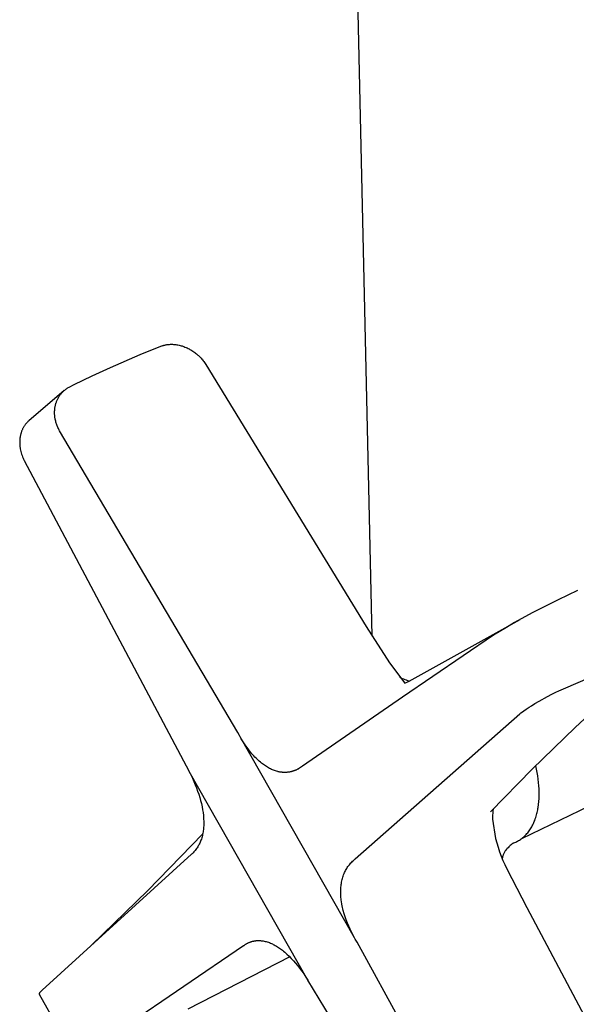
# Model space of a CAD drawing. Units: millimetres. Extents: x -171 to 145, y -405 to 431.
# Drawn here: x -171 to -131, y -265 to -196 of the extents above; entities that cross this region are included whole.
import ezdxf

# ---------------------------------------------------------------- set-up
doc = ezdxf.new("R2010")
doc.units = ezdxf.units.MM
doc.header["$MEASUREMENT"] = 0
doc.layers.add('Default', color=7, linetype='Continuous', true_color=0x000000)

msp = doc.modelspace()

# ---------------------------------------------------------------- linework, layer by layer
at = {"layer": 'Default', "color": 7, "true_color": 0xffffff}
for p, q in [((-145.802, -238.93), (-148.169, -135.147)), ((-162.139, -219.117), (-160.673, -218.528)), ((-160.673, -218.528), (-160.618, -218.507)), ((-160.618, -218.507), (-160.58, -218.493)), ((-160.58, -218.493), (-160.542, -218.48)), ((-160.542, -218.48), (-160.504, -218.469)), ((-160.504, -218.469), (-160.465, -218.458)), ((-160.465, -218.458), (-160.433, -218.449)), ((-160.433, -218.449), (-160.4, -218.441)), ((-160.4, -218.441), (-160.367, -218.434)), ((-160.367, -218.434), (-160.334, -218.427)), ((-160.334, -218.427), (-160.301, -218.421)), ((-160.301, -218.421), (-160.268, -218.415)), ((-160.268, -218.415), (-160.201, -218.406)), ((-160.201, -218.406), (-160.134, -218.398)), ((-160.134, -218.398), (-160.067, -218.393)), ((-160.067, -218.393), (-159.999, -218.39)), ((-159.999, -218.39), (-159.932, -218.39)), ((-159.932, -218.39), (-159.856, -218.391)), ((-159.856, -218.391), (-159.781, -218.395)), ((-159.781, -218.395), (-159.705, -218.402)), ((-159.705, -218.402), (-159.63, -218.41)), ((-159.63, -218.41), (-159.553, -218.422)), ((-159.553, -218.422), (-159.476, -218.436)), ((-159.476, -218.436), (-159.4, -218.452)), ((-159.4, -218.452), (-159.324, -218.471)), ((-159.324, -218.471), (-159.257, -218.489)), ((-159.257, -218.489), (-159.192, -218.509)), ((-159.192, -218.509), (-159.126, -218.531)), ((-159.126, -218.531), (-159.062, -218.554)), ((-159.062, -218.554), (-158.985, -218.583)), ((-158.985, -218.583), (-158.91, -218.615)), ((-158.91, -218.615), (-158.835, -218.649)), ((-158.835, -218.649), (-158.761, -218.685)), ((-158.761, -218.685), (-158.698, -218.718)), ((-158.698, -218.718), (-158.635, -218.753)), ((-158.635, -218.753), (-158.573, -218.789)), ((-158.573, -218.789), (-158.512, -218.826)), ((-158.512, -218.826), (-158.441, -218.872)), ((-158.441, -218.872), (-158.371, -218.92)), ((-158.371, -218.92), (-158.302, -218.97)), ((-158.302, -218.97), (-158.235, -219.022)), ((-164.232, -220.023), (-162.139, -219.117)), ((-158.235, -219.022), (-158.185, -219.062)), ((-158.185, -219.062), (-158.135, -219.104)), ((-158.135, -219.104), (-158.087, -219.146)), ((-158.087, -219.146), (-158.039, -219.189)), ((-158.039, -219.189), (-157.992, -219.233)), ((-157.992, -219.233), (-157.946, -219.279)), ((-157.946, -219.279), (-157.901, -219.325)), ((-157.901, -219.325), (-157.857, -219.371)), ((-157.857, -219.371), (-157.805, -219.428)), ((-157.805, -219.428), (-157.755, -219.486)), ((-157.755, -219.486), (-157.706, -219.546)), ((-157.706, -219.546), (-157.658, -219.606)), ((-157.658, -219.606), (-157.607, -219.674)), ((-157.607, -219.674), (-157.557, -219.744)), ((-165.507, -220.612), (-164.232, -220.023)), ((-157.557, -219.744), (-157.509, -219.815)), ((-157.509, -219.815), (-146.233, -238.244)), ((-166.772, -221.224), (-165.507, -220.612)), ((-167.492, -221.651), (-169.972, -223.777)), ((-167.647, -221.804), (-167.615, -221.77)), ((-167.615, -221.77), (-167.583, -221.737)), ((-167.583, -221.737), (-167.549, -221.704)), ((-167.549, -221.704), (-167.515, -221.672)), ((-167.515, -221.672), (-167.48, -221.641)), ((-167.48, -221.641), (-167.444, -221.611)), ((-167.444, -221.611), (-167.403, -221.578)), ((-167.403, -221.578), (-167.362, -221.547)), ((-167.362, -221.547), (-167.319, -221.517)), ((-167.319, -221.517), (-167.276, -221.488)), ((-167.276, -221.488), (-167.236, -221.463)), ((-167.236, -221.463), (-167.195, -221.439)), ((-167.195, -221.439), (-167.14, -221.408)), ((-167.14, -221.408), (-166.772, -221.224)), ((-168.05, -222.5), (-168.034, -222.455)), ((-168.034, -222.455), (-168.018, -222.41)), ((-168.018, -222.41), (-168, -222.366)), ((-168, -222.366), (-167.981, -222.322)), ((-167.981, -222.322), (-167.962, -222.279)), ((-167.962, -222.279), (-167.941, -222.236)), ((-167.941, -222.236), (-167.919, -222.193)), ((-167.919, -222.193), (-167.896, -222.151)), ((-167.896, -222.151), (-167.875, -222.115)), ((-167.875, -222.115), (-167.854, -222.079)), ((-167.854, -222.079), (-167.831, -222.044)), ((-167.831, -222.044), (-167.808, -222.009)), ((-167.808, -222.009), (-167.784, -221.975)), ((-167.784, -221.975), (-167.76, -221.941)), ((-167.76, -221.941), (-167.734, -221.908)), ((-167.734, -221.908), (-167.708, -221.875)), ((-167.708, -221.875), (-167.678, -221.839)), ((-167.678, -221.839), (-167.647, -221.804)), ((-168.161, -223.136), (-168.159, -223.086)), ((-168.161, -223.187), (-168.161, -223.136)), ((-168.159, -223.086), (-168.156, -223.036)), ((-168.156, -223.036), (-168.152, -222.986)), ((-168.152, -222.986), (-168.146, -222.936)), ((-168.146, -222.936), (-168.14, -222.886)), ((-168.14, -222.886), (-168.133, -222.837)), ((-168.133, -222.837), (-168.125, -222.794)), ((-168.125, -222.794), (-168.117, -222.751)), ((-168.117, -222.751), (-168.108, -222.709)), ((-168.108, -222.709), (-168.098, -222.667)), ((-168.098, -222.667), (-168.088, -222.625)), ((-168.088, -222.625), (-168.076, -222.583)), ((-168.076, -222.583), (-168.063, -222.541)), ((-168.063, -222.541), (-168.05, -222.5)), ((-170.066, -223.864), (-170.095, -223.894)), ((-170.035, -223.834), (-170.066, -223.864)), ((-170.004, -223.805), (-170.035, -223.834)), ((-169.972, -223.777), (-170.004, -223.805)), ((-168.161, -223.237), (-168.161, -223.187)), ((-168.16, -223.283), (-168.161, -223.237)), ((-168.158, -223.328), (-168.16, -223.283)), ((-168.155, -223.374), (-168.158, -223.328)), ((-168.151, -223.42), (-168.155, -223.374)), ((-168.146, -223.465), (-168.151, -223.42)), ((-168.141, -223.511), (-168.146, -223.465)), ((-168.134, -223.556), (-168.141, -223.511)), ((-168.127, -223.601), (-168.134, -223.556)), ((-168.115, -223.668), (-168.127, -223.601)), ((-168.101, -223.734), (-168.115, -223.668)), ((-168.085, -223.8), (-168.101, -223.734)), ((-168.068, -223.866), (-168.085, -223.8)), ((-168.048, -223.931), (-168.068, -223.866)), ((-170.496, -224.552), (-170.51, -224.594)), ((-170.48, -224.51), (-170.496, -224.552)), ((-170.464, -224.469), (-170.48, -224.51)), ((-170.447, -224.428), (-170.464, -224.469)), ((-170.429, -224.387), (-170.447, -224.428)), ((-170.409, -224.347), (-170.429, -224.387)), ((-170.389, -224.307), (-170.409, -224.347)), ((-170.369, -224.27), (-170.389, -224.307)), ((-170.349, -224.233), (-170.369, -224.27)), ((-170.327, -224.196), (-170.349, -224.233)), ((-170.304, -224.161), (-170.327, -224.196)), ((-170.281, -224.125), (-170.304, -224.161)), ((-170.257, -224.09), (-170.281, -224.125)), ((-170.232, -224.056), (-170.257, -224.09)), ((-170.206, -224.022), (-170.232, -224.056)), ((-170.18, -223.989), (-170.206, -224.022)), ((-170.152, -223.957), (-170.18, -223.989)), ((-170.124, -223.925), (-170.152, -223.957)), ((-170.095, -223.894), (-170.124, -223.925)), ((-168.028, -223.996), (-168.048, -223.931)), ((-168.005, -224.06), (-168.028, -223.996)), ((-167.981, -224.123), (-168.005, -224.06)), ((-167.955, -224.187), (-167.981, -224.123)), ((-167.927, -224.251), (-167.955, -224.187)), ((-167.898, -224.313), (-167.927, -224.251)), ((-167.867, -224.375), (-167.898, -224.313)), ((-167.842, -224.424), (-167.867, -224.375)), ((-167.816, -224.472), (-167.842, -224.424)), ((-155.272, -245.715), (-167.816, -224.472)), ((-170.615, -225.176), (-170.617, -225.223)), ((-170.617, -225.223), (-170.617, -225.271)), ((-170.612, -225.128), (-170.615, -225.176)), ((-170.609, -225.08), (-170.612, -225.128)), ((-170.604, -225.033), (-170.609, -225.08)), ((-170.598, -224.985), (-170.604, -225.033)), ((-170.592, -224.941), (-170.598, -224.985)), ((-170.585, -224.897), (-170.592, -224.941)), ((-170.577, -224.853), (-170.585, -224.897)), ((-170.568, -224.81), (-170.577, -224.853)), ((-170.558, -224.766), (-170.568, -224.81)), ((-170.548, -224.723), (-170.558, -224.766)), ((-170.536, -224.68), (-170.548, -224.723)), ((-170.523, -224.637), (-170.536, -224.68)), ((-170.51, -224.594), (-170.523, -224.637)), ((-170.617, -225.271), (-170.617, -225.319)), ((-170.617, -225.319), (-170.616, -225.367)), ((-170.616, -225.367), (-170.614, -225.414)), ((-170.614, -225.414), (-170.611, -225.462)), ((-170.611, -225.462), (-170.607, -225.51)), ((-170.607, -225.51), (-170.602, -225.557)), ((-170.602, -225.557), (-170.597, -225.605)), ((-170.597, -225.605), (-170.59, -225.652)), ((-170.59, -225.652), (-170.575, -225.746)), ((-170.575, -225.746), (-170.556, -225.842)), ((-170.556, -225.842), (-170.534, -225.936)), ((-170.534, -225.936), (-170.509, -226.03)), ((-170.509, -226.03), (-170.48, -226.123)), ((-170.48, -226.123), (-170.449, -226.215)), ((-170.449, -226.215), (-170.415, -226.306)), ((-170.415, -226.306), (-170.378, -226.396)), ((-170.378, -226.396), (-170.339, -226.484)), ((-170.339, -226.484), (-170.294, -226.578)), ((-170.294, -226.578), (-158.689, -248.456)), ((-131.361, -235.731), (-132.719, -236.372)), ((-132.719, -236.372), (-134.548, -237.3)), ((-134.548, -237.3), (-135.797, -237.984)), ((-146.233, -238.244), (-144.597, -240.822)), ((-143.21, -242.095), (-135.395, -237.757)), ((-136.366, -238.316), (-137.27, -238.873)), ((-135.797, -237.984), (-136.366, -238.316)), ((-137.27, -238.873), (-143.671, -243.226)), ((-144.597, -240.822), (-143.5, -242.249)), ((-143.768, -241.886), (-143.856, -241.84)), ((-143.678, -241.929), (-143.768, -241.886)), ((-132.348, -242.64), (-130.455, -241.822)), ((-143.587, -241.969), (-143.678, -241.929)), ((-143.494, -242.005), (-143.587, -241.969)), ((-143.5, -242.249), (-143.21, -242.095)), ((-143.401, -242.039), (-143.494, -242.005)), ((-143.306, -242.069), (-143.401, -242.039)), ((-143.21, -242.095), (-143.306, -242.069)), ((-128.443, -242.5), (-131.526, -245.364)), ((-143.671, -243.226), (-150.719, -248.097)), ((-134.049, -243.501), (-133.465, -243.18)), ((-133.465, -243.18), (-133.174, -243.029)), ((-133.174, -243.029), (-132.88, -242.884)), ((-132.88, -242.884), (-132.662, -242.78)), ((-132.662, -242.78), (-132.348, -242.64)), ((-134.977, -244.075), (-134.757, -243.929)), ((-134.757, -243.929), (-134.6, -243.829)), ((-134.6, -243.829), (-134.352, -243.678)), ((-134.352, -243.678), (-134.049, -243.501)), ((-147.006, -254.615), (-135.415, -244.402)), ((-135.415, -244.402), (-135.341, -244.342)), ((-135.341, -244.342), (-135.224, -244.252)), ((-135.224, -244.252), (-135.127, -244.181)), ((-135.127, -244.181), (-134.977, -244.075)), ((-155.148, -245.938), (-155.272, -245.715)), ((-155.019, -246.158), (-155.148, -245.938)), ((-147.046, -260.17), (-155.101, -246.021)), ((-120.056, -245.856), (-135.307, -253.194)), ((-131.526, -245.364), (-134.541, -248.3)), ((-154.885, -246.374), (-155.019, -246.158)), ((-154.744, -246.586), (-154.885, -246.374)), ((-154.616, -246.769), (-154.744, -246.586)), ((-154.483, -246.947), (-154.616, -246.769)), ((-154.344, -247.121), (-154.483, -246.947)), ((-154.272, -247.206), (-154.344, -247.121)), ((-154.199, -247.29), (-154.272, -247.206)), ((-154.129, -247.367), (-154.199, -247.29)), ((-154.058, -247.444), (-154.129, -247.367)), ((-153.985, -247.518), (-154.058, -247.444)), ((-153.911, -247.592), (-153.985, -247.518)), ((-153.836, -247.663), (-153.911, -247.592)), ((-153.758, -247.734), (-153.836, -247.663)), ((-153.68, -247.802), (-153.758, -247.734)), ((-153.599, -247.869), (-153.68, -247.802)), ((-153.532, -247.922), (-153.599, -247.869)), ((-153.464, -247.973), (-153.532, -247.922)), ((-153.395, -248.024), (-153.464, -247.973)), ((-153.324, -248.072), (-153.395, -248.024)), ((-153.253, -248.119), (-153.324, -248.072)), ((-153.18, -248.164), (-153.253, -248.119)), ((-150.719, -248.097), (-150.784, -248.143)), ((-134.243, -248.3), (-134.296, -248.065)), ((-158.689, -248.456), (-158.573, -248.688)), ((-150.337, -263.143), (-158.689, -248.456)), ((-158.573, -248.688), (-158.463, -248.922)), ((-153.106, -248.207), (-153.18, -248.164)), ((-153.031, -248.248), (-153.106, -248.207)), ((-152.962, -248.282), (-153.031, -248.248)), ((-152.893, -248.315), (-152.962, -248.282)), ((-152.823, -248.346), (-152.893, -248.315)), ((-152.751, -248.375), (-152.823, -248.346)), ((-152.679, -248.401), (-152.751, -248.375)), ((-152.606, -248.426), (-152.679, -248.401)), ((-152.533, -248.448), (-152.606, -248.426)), ((-152.458, -248.467), (-152.533, -248.448)), ((-152.421, -248.476), (-152.458, -248.467)), ((-152.383, -248.484), (-152.421, -248.476)), ((-152.345, -248.491), (-152.383, -248.484)), ((-152.307, -248.498), (-152.345, -248.491)), ((-152.269, -248.504), (-152.307, -248.498)), ((-152.23, -248.51), (-152.269, -248.504)), ((-152.192, -248.515), (-152.23, -248.51)), ((-152.153, -248.519), (-152.192, -248.515)), ((-152.115, -248.522), (-152.153, -248.519)), ((-152.076, -248.524), (-152.115, -248.522)), ((-152.038, -248.526), (-152.076, -248.524)), ((-151.999, -248.527), (-152.038, -248.526)), ((-151.96, -248.528), (-151.999, -248.527)), ((-151.922, -248.527), (-151.96, -248.528)), ((-151.883, -248.526), (-151.922, -248.527)), ((-151.845, -248.524), (-151.883, -248.526)), ((-151.808, -248.521), (-151.845, -248.524)), ((-151.772, -248.518), (-151.808, -248.521)), ((-151.736, -248.514), (-151.772, -248.518)), ((-151.7, -248.509), (-151.736, -248.514)), ((-151.664, -248.504), (-151.7, -248.509)), ((-151.628, -248.498), (-151.664, -248.504)), ((-151.592, -248.491), (-151.628, -248.498)), ((-151.556, -248.484), (-151.592, -248.491)), ((-151.521, -248.476), (-151.556, -248.484)), ((-151.486, -248.467), (-151.521, -248.476)), ((-151.45, -248.458), (-151.486, -248.467)), ((-151.415, -248.448), (-151.45, -248.458)), ((-151.381, -248.437), (-151.415, -248.448)), ((-151.346, -248.426), (-151.381, -248.437)), ((-151.311, -248.414), (-151.346, -248.426)), ((-151.277, -248.402), (-151.311, -248.414)), ((-151.24, -248.388), (-151.277, -248.402)), ((-151.203, -248.373), (-151.24, -248.388)), ((-151.166, -248.357), (-151.203, -248.373)), ((-151.13, -248.341), (-151.166, -248.357)), ((-151.094, -248.324), (-151.13, -248.341)), ((-151.058, -248.306), (-151.094, -248.324)), ((-151.023, -248.288), (-151.058, -248.306)), ((-150.988, -248.269), (-151.023, -248.288)), ((-150.918, -248.229), (-150.988, -248.269)), ((-150.85, -248.187), (-150.918, -248.229)), ((-150.784, -248.143), (-150.85, -248.187)), ((-134.541, -248.3), (-137.485, -251.306)), ((-134.196, -248.536), (-134.243, -248.3)), ((-134.155, -248.774), (-134.196, -248.536)), ((-134.121, -249.012), (-134.155, -248.774)), ((-158.463, -248.922), (-158.357, -249.158)), ((-158.357, -249.158), (-158.257, -249.397)), ((-158.257, -249.397), (-158.172, -249.616)), ((-134.095, -249.236), (-134.121, -249.012)), ((-134.074, -249.461), (-134.095, -249.236)), ((-134.061, -249.686), (-134.074, -249.461)), ((-158.172, -249.616), (-158.092, -249.836)), ((-158.092, -249.836), (-158.017, -250.058)), ((-158.017, -250.058), (-157.948, -250.282)), ((-134.054, -249.911), (-134.061, -249.686)), ((-134.057, -250.242), (-134.054, -250.132)), ((-134.054, -250.132), (-134.054, -249.911)), ((-157.948, -250.282), (-157.887, -250.502)), ((-157.887, -250.502), (-157.832, -250.723)), ((-157.832, -250.723), (-157.784, -250.945)), ((-134.127, -250.984), (-134.1, -250.779)), ((-134.1, -250.779), (-134.078, -250.566)), ((-134.078, -250.566), (-134.062, -250.352)), ((-134.062, -250.352), (-134.057, -250.242)), ((-157.784, -250.945), (-157.743, -251.169)), ((-157.743, -251.169), (-157.714, -251.359)), ((-157.714, -251.359), (-157.691, -251.55)), ((-157.691, -251.55), (-157.682, -251.645)), ((-137.331, -251.527), (-137.335, -251.668)), ((-137.323, -251.387), (-137.331, -251.527)), ((-137.309, -251.247), (-137.323, -251.387)), ((-137.291, -251.107), (-137.309, -251.247)), ((-134.271, -251.608), (-134.242, -251.509)), ((-134.242, -251.509), (-134.219, -251.425)), ((-134.219, -251.425), (-134.197, -251.34)), ((-134.197, -251.34), (-134.177, -251.255)), ((-134.177, -251.255), (-134.159, -251.17)), ((-134.159, -251.17), (-134.142, -251.077)), ((-134.142, -251.077), (-134.127, -250.984)), ((-157.682, -251.645), (-157.675, -251.741)), ((-157.675, -251.741), (-157.67, -251.837)), ((-157.669, -252.282), (-157.674, -252.369)), ((-157.67, -251.837), (-157.666, -251.933)), ((-157.666, -252.195), (-157.669, -252.282)), ((-157.666, -251.933), (-157.664, -252.021)), ((-157.664, -252.108), (-157.666, -252.195)), ((-157.664, -252.021), (-157.664, -252.108)), ((-137.335, -251.668), (-137.335, -251.809)), ((-137.335, -251.809), (-137.136, -253.167)), ((-134.582, -252.354), (-134.541, -252.28)), ((-134.541, -252.28), (-134.502, -252.205)), ((-134.502, -252.205), (-134.466, -252.129)), ((-134.466, -252.129), (-134.432, -252.053)), ((-134.432, -252.053), (-134.4, -251.976)), ((-134.4, -251.976), (-134.37, -251.899)), ((-134.37, -251.899), (-134.335, -251.803)), ((-134.335, -251.803), (-134.302, -251.705)), ((-134.302, -251.705), (-134.271, -251.608)), ((-161.588, -256.845), (-157.743, -252.879)), ((-157.763, -252.967), (-157.784, -253.05)), ((-157.744, -252.884), (-157.763, -252.967)), ((-157.728, -252.799), (-157.744, -252.884)), ((-157.713, -252.715), (-157.728, -252.799)), ((-157.701, -252.63), (-157.713, -252.715)), ((-157.69, -252.543), (-157.701, -252.63)), ((-157.681, -252.456), (-157.69, -252.543)), ((-157.674, -252.369), (-157.681, -252.456)), ((-135.078, -253.002), (-135.022, -252.947)), ((-135.022, -252.947), (-134.968, -252.89)), ((-134.968, -252.89), (-134.916, -252.831)), ((-134.916, -252.831), (-134.865, -252.771)), ((-134.865, -252.771), (-134.814, -252.705)), ((-134.814, -252.705), (-134.764, -252.638)), ((-134.764, -252.638), (-134.716, -252.569)), ((-134.716, -252.569), (-134.669, -252.499)), ((-134.669, -252.499), (-134.625, -252.427)), ((-134.625, -252.427), (-134.582, -252.354)), ((-158.012, -253.639), (-158.049, -253.705)), ((-157.978, -253.572), (-158.012, -253.639)), ((-157.946, -253.504), (-157.978, -253.572)), ((-157.915, -253.436), (-157.946, -253.504)), ((-157.887, -253.366), (-157.915, -253.436)), ((-157.86, -253.296), (-157.887, -253.366)), ((-157.832, -253.215), (-157.86, -253.296)), ((-157.807, -253.133), (-157.832, -253.215)), ((-157.784, -253.05), (-157.807, -253.133)), ((-137.136, -253.167), (-137.048, -253.483)), ((-137.048, -253.483), (-136.951, -253.796)), ((-136.087, -253.667), (-136.143, -253.718)), ((-136.029, -253.618), (-136.087, -253.667)), ((-135.97, -253.572), (-136.029, -253.618)), ((-135.91, -253.527), (-135.97, -253.572)), ((-135.898, -253.519), (-135.91, -253.527)), ((-135.886, -253.511), (-135.898, -253.519)), ((-135.896, -253.504), (-135.854, -253.489)), ((-135.866, -253.499), (-135.886, -253.511)), ((-135.849, -253.489), (-135.866, -253.499)), ((-135.854, -253.489), (-135.83, -253.478)), ((-135.836, -253.482), (-135.849, -253.489)), ((-135.842, -253.486), (-135.773, -253.458)), ((-135.829, -253.479), (-135.836, -253.482)), ((-135.83, -253.478), (-135.829, -253.478)), ((-135.829, -253.478), (-135.829, -253.478)), ((-135.829, -253.478), (-135.829, -253.478)), ((-135.829, -253.478), (-135.829, -253.478)), ((-135.829, -253.478), (-135.829, -253.478)), ((-135.829, -253.478), (-135.829, -253.478)), ((-135.829, -253.478), (-135.829, -253.478)), ((-135.829, -253.478), (-135.829, -253.478)), ((-135.829, -253.478), (-135.829, -253.478)), ((-135.829, -253.478), (-135.829, -253.478)), ((-135.829, -253.478), (-135.829, -253.478)), ((-135.829, -253.478), (-135.829, -253.478)), ((-135.829, -253.478), (-135.829, -253.478)), ((-135.829, -253.478), (-135.829, -253.478)), ((-135.829, -253.478), (-135.829, -253.478)), ((-135.829, -253.478), (-135.829, -253.478)), ((-135.829, -253.478), (-135.829, -253.478)), ((-135.829, -253.478), (-135.829, -253.478)), ((-135.829, -253.478), (-135.829, -253.478)), ((-135.829, -253.478), (-135.829, -253.478)), ((-135.829, -253.478), (-135.829, -253.478)), ((-135.829, -253.478), (-135.829, -253.479)), ((-135.773, -253.458), (-135.705, -253.428)), ((-135.705, -253.428), (-135.637, -253.396)), ((-135.637, -253.396), (-135.571, -253.362)), ((-135.571, -253.362), (-135.506, -253.325)), ((-135.506, -253.325), (-135.442, -253.286)), ((-135.442, -253.286), (-135.379, -253.245)), ((-135.379, -253.245), (-135.318, -253.203)), ((-135.318, -253.203), (-135.256, -253.155)), ((-135.256, -253.155), (-135.195, -253.106)), ((-135.195, -253.106), (-135.135, -253.055)), ((-135.135, -253.055), (-135.078, -253.002)), ((-158.518, -254.277), (-169.031, -263.853)), ((-158.49, -254.253), (-158.518, -254.277)), ((-158.462, -254.228), (-158.49, -254.253)), ((-158.435, -254.202), (-158.462, -254.228)), ((-158.409, -254.176), (-158.435, -254.202)), ((-158.357, -254.123), (-158.409, -254.176)), ((-158.307, -254.068), (-158.357, -254.123)), ((-158.26, -254.011), (-158.307, -254.068)), ((-158.214, -253.953), (-158.26, -254.011)), ((-158.17, -253.893), (-158.214, -253.953)), ((-158.128, -253.832), (-158.17, -253.893)), ((-158.087, -253.769), (-158.128, -253.832)), ((-158.049, -253.705), (-158.087, -253.769)), ((-136.951, -253.796), (-136.844, -254.106)), ((-136.844, -254.106), (-136.728, -254.412)), ((-136.602, -254.362), (-136.616, -254.408)), ((-136.588, -254.316), (-136.602, -254.362)), ((-136.572, -254.27), (-136.588, -254.316)), ((-136.441, -254.057), (-136.572, -254.27)), ((-136.396, -253.996), (-136.441, -254.057)), ((-136.349, -253.937), (-136.396, -253.996)), ((-136.3, -253.88), (-136.349, -253.937)), ((-136.249, -253.824), (-136.3, -253.88)), ((-136.197, -253.77), (-136.249, -253.824)), ((-136.143, -253.718), (-136.197, -253.77)), ((-147.466, -255.092), (-147.416, -255.026)), ((-147.416, -255.026), (-147.363, -254.962)), ((-147.363, -254.962), (-147.308, -254.9)), ((-147.308, -254.9), (-147.251, -254.839)), ((-147.251, -254.839), (-147.193, -254.78)), ((-147.193, -254.78), (-147.132, -254.723)), ((-147.132, -254.723), (-147.07, -254.668)), ((-147.07, -254.668), (-147.006, -254.615)), ((-136.728, -254.412), (-136.603, -254.716)), ((-136.644, -254.528), (-136.655, -254.589)), ((-136.631, -254.468), (-136.644, -254.528)), ((-136.616, -254.408), (-136.631, -254.468)), ((-136.603, -254.716), (-136.469, -255.015)), ((-136.469, -255.015), (-136.325, -255.31)), ((-147.848, -255.819), (-147.817, -255.736)), ((-147.817, -255.736), (-147.784, -255.653)), ((-147.784, -255.653), (-147.752, -255.579)), ((-147.752, -255.579), (-147.718, -255.506)), ((-147.718, -255.506), (-147.681, -255.434)), ((-147.681, -255.434), (-147.642, -255.363)), ((-147.642, -255.363), (-147.602, -255.293)), ((-147.602, -255.293), (-147.559, -255.225)), ((-147.559, -255.225), (-147.514, -255.158)), ((-147.514, -255.158), (-147.466, -255.092)), ((-136.325, -255.31), (-134.936, -258.03)), ((-148.001, -256.511), (-147.99, -256.424)), ((-147.99, -256.424), (-147.977, -256.336)), ((-147.977, -256.336), (-147.961, -256.249)), ((-147.961, -256.249), (-147.943, -256.162)), ((-147.943, -256.162), (-147.923, -256.075)), ((-147.923, -256.075), (-147.9, -255.989)), ((-147.9, -255.989), (-147.875, -255.904)), ((-147.875, -255.904), (-147.848, -255.819)), ((-165.568, -260.677), (-161.588, -256.845)), ((-148.025, -256.864), (-148.022, -256.776)), ((-148.025, -256.953), (-148.025, -256.864)), ((-148.024, -257.041), (-148.025, -256.953)), ((-148.021, -257.137), (-148.024, -257.041)), ((-148.022, -256.776), (-148.017, -256.687)), ((-148.015, -257.233), (-148.021, -257.137)), ((-148.017, -256.687), (-148.01, -256.599)), ((-148.01, -256.599), (-148.001, -256.511)), ((-148.008, -257.329), (-148.015, -257.233)), ((-147.998, -257.425), (-148.008, -257.329)), ((-147.987, -257.521), (-147.998, -257.425)), ((-147.973, -257.616), (-147.987, -257.521)), ((-147.942, -257.806), (-147.973, -257.616)), ((-147.92, -257.918), (-147.942, -257.806)), ((-147.896, -258.029), (-147.92, -257.918)), ((-147.87, -258.14), (-147.896, -258.029)), ((-147.842, -258.25), (-147.87, -258.14)), ((-147.78, -258.469), (-147.842, -258.25)), ((-147.711, -258.685), (-147.78, -258.469)), ((-134.936, -258.03), (-124.648, -277.377)), ((-147.633, -258.907), (-147.711, -258.685)), ((-147.548, -259.126), (-147.633, -258.907)), ((-147.457, -259.343), (-147.548, -259.126)), ((-147.36, -259.557), (-147.457, -259.343)), ((-147.246, -259.792), (-147.36, -259.557)), ((-147.125, -260.024), (-147.246, -259.792)), ((-154.711, -260.621), (-154.681, -260.603)), ((-154.681, -260.603), (-154.651, -260.585)), ((-154.651, -260.585), (-154.62, -260.568)), ((-154.62, -260.568), (-154.589, -260.552)), ((-154.589, -260.552), (-154.558, -260.536)), ((-154.558, -260.536), (-154.526, -260.521)), ((-154.526, -260.521), (-154.494, -260.506)), ((-154.494, -260.506), (-154.462, -260.492)), ((-154.462, -260.492), (-154.43, -260.479)), ((-154.43, -260.479), (-154.397, -260.466)), ((-154.397, -260.466), (-154.364, -260.454)), ((-154.364, -260.454), (-154.332, -260.444)), ((-154.332, -260.444), (-154.301, -260.434)), ((-154.301, -260.434), (-154.269, -260.425)), ((-154.269, -260.425), (-154.237, -260.416)), ((-154.237, -260.416), (-154.205, -260.408)), ((-154.205, -260.408), (-154.173, -260.401)), ((-154.173, -260.401), (-154.14, -260.394)), ((-154.14, -260.394), (-154.108, -260.388)), ((-154.108, -260.388), (-154.075, -260.382)), ((-154.075, -260.382), (-154.042, -260.377)), ((-154.042, -260.377), (-154.009, -260.373)), ((-154.009, -260.373), (-153.976, -260.369)), ((-153.976, -260.369), (-153.943, -260.366)), ((-153.943, -260.366), (-153.91, -260.364)), ((-153.91, -260.364), (-153.877, -260.362)), ((-153.877, -260.362), (-153.844, -260.361)), ((-153.844, -260.361), (-153.807, -260.361)), ((-153.807, -260.361), (-153.771, -260.361)), ((-153.771, -260.361), (-153.734, -260.362)), ((-153.734, -260.362), (-153.697, -260.364)), ((-153.697, -260.364), (-153.66, -260.366)), ((-153.66, -260.366), (-153.624, -260.37)), ((-153.624, -260.37), (-153.587, -260.373)), ((-153.587, -260.373), (-153.55, -260.378)), ((-153.55, -260.378), (-153.514, -260.383)), ((-153.514, -260.383), (-153.478, -260.389)), ((-153.478, -260.389), (-153.405, -260.403)), ((-153.405, -260.403), (-153.333, -260.419)), ((-153.333, -260.419), (-153.262, -260.438)), ((-153.262, -260.438), (-153.189, -260.459)), ((-153.189, -260.459), (-153.117, -260.483)), ((-153.117, -260.483), (-153.046, -260.508)), ((-153.046, -260.508), (-152.975, -260.536)), ((-152.975, -260.536), (-152.905, -260.566)), ((-152.905, -260.566), (-152.836, -260.597)), ((-152.836, -260.597), (-152.768, -260.631)), ((-146.999, -260.252), (-147.125, -260.024)), ((-146.867, -260.478), (-146.999, -260.252)), ((-134.794, -282.483), (-146.867, -260.478)), ((-166.375, -268.535), (-154.856, -260.72)), ((-154.856, -260.72), (-154.828, -260.699)), ((-154.828, -260.699), (-154.799, -260.679)), ((-154.799, -260.679), (-154.77, -260.659)), ((-154.77, -260.659), (-154.741, -260.64)), ((-154.741, -260.64), (-154.711, -260.621)), ((-152.768, -260.631), (-152.701, -260.666)), ((-152.701, -260.666), (-152.626, -260.707)), ((-152.626, -260.707), (-152.551, -260.751)), ((-152.551, -260.751), (-152.478, -260.796)), ((-152.478, -260.796), (-152.406, -260.843)), ((-152.406, -260.843), (-152.335, -260.891)), ((-152.335, -260.891), (-152.265, -260.941)), ((-152.265, -260.941), (-152.196, -260.992)), ((-152.196, -260.992), (-152.128, -261.045)), ((-152.128, -261.045), (-152.045, -261.111)), ((-152.045, -261.111), (-151.964, -261.178)), ((-151.964, -261.178), (-151.884, -261.248)), ((-151.884, -261.248), (-151.806, -261.318)), ((-151.615, -261.501), (-158.786, -265.195)), ((-151.806, -261.318), (-151.653, -261.464)), ((-151.653, -261.464), (-151.505, -261.614)), ((-151.505, -261.614), (-151.351, -261.779)), ((-151.351, -261.779), (-151.203, -261.949)), ((-151.203, -261.949), (-151.06, -262.122)), ((-151.06, -262.122), (-150.92, -262.299)), ((-150.92, -262.299), (-150.767, -262.505)), ((-150.767, -262.505), (-150.619, -262.714)), ((-150.619, -262.714), (-150.475, -262.927)), ((-150.475, -262.927), (-150.337, -263.143)), ((-137.42, -284.374), (-150.337, -263.143)), ((-169.228, -264.067), (-169.233, -264.075)), ((-169.224, -264.061), (-169.228, -264.067)), ((-169.221, -264.056), (-169.224, -264.061)), ((-169.213, -264.046), (-169.221, -264.056)), ((-169.197, -264.026), (-169.213, -264.046)), ((-169.173, -263.999), (-169.197, -264.026)), ((-169.15, -263.972), (-169.173, -263.999)), ((-169.125, -263.946), (-169.15, -263.972)), ((-169.1, -263.92), (-169.125, -263.946)), ((-169.066, -263.886), (-169.1, -263.92)), ((-169.031, -263.853), (-169.066, -263.886)), ((-169.255, -264.123), (-169.256, -264.124)), ((-169.256, -264.124), (-169.256, -264.126)), ((-169.256, -264.126), (-169.256, -264.128)), ((-169.256, -264.128), (-169.256, -264.129)), ((-169.256, -264.129), (-169.256, -264.13)), ((-169.256, -264.13), (-169.256, -264.132)), ((-169.256, -264.132), (-169.256, -264.133)), ((-169.256, -264.133), (-169.256, -264.134)), ((-169.256, -264.134), (-169.256, -264.135)), ((-169.256, -264.135), (-169.256, -264.136)), ((-169.256, -264.136), (-169.256, -264.137)), ((-169.256, -264.137), (-169.256, -264.137)), ((-169.256, -264.137), (-169.256, -264.138)), ((-169.256, -264.138), (-169.256, -264.139)), ((-169.256, -264.139), (-169.256, -264.139)), ((-169.256, -264.139), (-169.256, -264.14)), ((-169.256, -264.14), (-169.256, -264.14)), ((-169.256, -264.14), (-169.256, -264.141)), ((-169.256, -264.141), (-169.255, -264.142)), ((-169.254, -264.118), (-169.255, -264.119)), ((-169.255, -264.119), (-169.255, -264.121)), ((-169.255, -264.121), (-169.255, -264.123)), ((-169.255, -264.142), (-169.255, -264.142)), ((-169.255, -264.142), (-169.255, -264.143)), ((-169.255, -264.143), (-169.255, -264.143)), ((-169.255, -264.143), (-169.255, -264.144)), ((-169.255, -264.144), (-169.254, -264.145)), ((-169.253, -264.114), (-169.254, -264.116)), ((-169.254, -264.116), (-169.254, -264.118)), ((-169.254, -264.145), (-169.254, -264.145)), ((-169.254, -264.145), (-169.254, -264.146)), ((-169.254, -264.146), (-169.254, -264.146)), ((-169.254, -264.146), (-169.253, -264.147)), ((-169.252, -264.111), (-169.253, -264.113)), ((-169.253, -264.113), (-169.253, -264.114)), ((-169.253, -264.147), (-169.253, -264.147)), ((-169.253, -264.147), (-166.622, -268.794)), ((-169.251, -264.108), (-169.252, -264.111)), ((-169.249, -264.104), (-169.251, -264.108)), ((-169.248, -264.101), (-169.249, -264.104)), ((-169.246, -264.097), (-169.248, -264.101)), ((-169.243, -264.092), (-169.246, -264.097)), ((-169.241, -264.088), (-169.243, -264.092)), ((-169.239, -264.084), (-169.241, -264.088)), ((-169.236, -264.079), (-169.239, -264.084)), ((-169.233, -264.075), (-169.236, -264.079))]:
    msp.add_line(p, q, dxfattribs=at)

doc.saveas('drawing.dxf')
